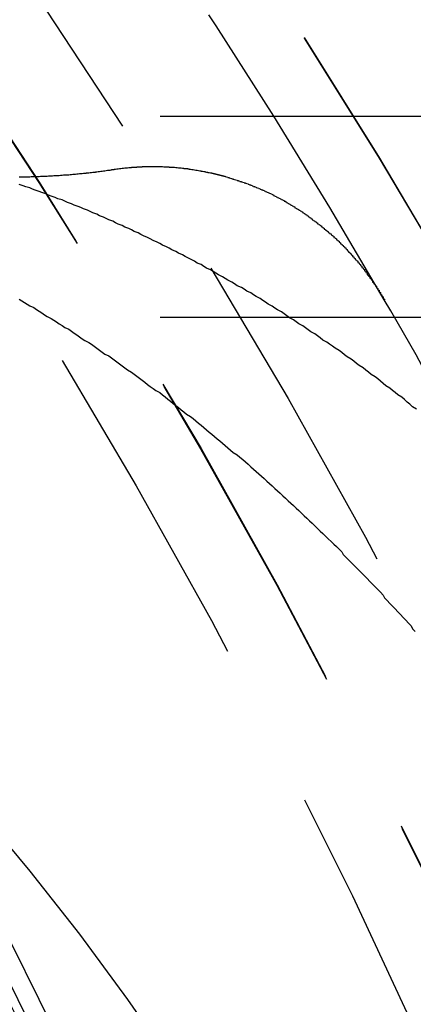
# Model space of a CAD drawing. Extents: x 4199 to 5290, y 476 to 1263.
# Drawn here: x 4489 to 4492, y 746 to 753 of the extents above; entities that cross this region are included whole.
import ezdxf

# ---------------------------------------------------------------- set-up
doc = ezdxf.new("R2010")
doc.units = 0
doc.header["$LTSCALE"] = 10
doc.linetypes.add('VERDECKT', pattern=[0.375, 0.25, -0.125])
doc.layers.get('0').update_dxf_attribs({"linetype": 'CONTINUOUS'})
doc.layers.add('STEMPEL', color=3, linetype='CONTINUOUS')

# ---------------------------------------------------------------- blocks, each defined once
blk = doc.blocks.new('A$CC4986A87')
at = {"color": 1, "linetype": 'VERDECKT'}
for p, q in [((2563.6632, 931.4717), (2673.5125, 931.4717)), ((2563.6632, 929.9717), (2673.5125, 929.9717))]:
    blk.add_line(p, q, dxfattribs=at)
at = {"color": 1}
for points in [[(2573.86, 930.106, 0), (2573.88, 930.093, 0), (2573.9, 930.081, 0), (2573.92, 930.068, 0), (2573.94, 930.055, 0), (2573.97, 930.042, 0), (2573.99, 930.028, 0), (2574.01, 930.015, 0), (2574.03, 930.002, 0), (2574.05, 929.989, 0), (2574.07, 929.975, 0), (2574.1, 929.962, 0), (2574.12, 929.948, 0), (2574.14, 929.935, 0), (2574.16, 929.921, 0), (2574.18, 929.908, 0), (2574.2, 929.894, 0), (2574.23, 929.88, 0), (2574.25, 929.866, 0), (2574.27, 929.852, 0), (2574.29, 929.838, 0), (2574.31, 929.824, 0), (2574.33, 929.81, 0), (2574.35, 929.796, 0), (2574.38, 929.782, 0), (2574.4, 929.768, 0), (2574.42, 929.753, 0), (2574.44, 929.739, 0), (2574.46, 929.724, 0), (2574.48, 929.71, 0), (2574.5, 929.695, 0), (2574.53, 929.681, 0), (2574.55, 929.666, 0), (2574.57, 929.651, 0), (2574.59, 929.636, 0), (2574.61, 929.622, 0), (2574.63, 929.607, 0), (2574.65, 929.592, 0), (2574.67, 929.577, 0), (2574.7, 929.561, 0), (2574.72, 929.546, 0), (2574.74, 929.531, 0), (2574.76, 929.516, 0), (2574.78, 929.5, 0), (2574.8, 929.485, 0), (2574.82, 929.469, 0), (2574.84, 929.454, 0), (2574.86, 929.438, 0), (2574.88, 929.423, 0), (2574.91, 929.407, 0), (2574.93, 929.391, 0), (2574.95, 929.375, 0), (2574.97, 929.359, 0), (2574.99, 929.343, 0), (2575.01, 929.327, 0), (2575.03, 929.311, 0), (2575.05, 929.295, 0), (2575.07, 929.279, 0), (2575.09, 929.263, 0), (2575.11, 929.246, 0), (2575.14, 929.23, 0), (2575.16, 929.213, 0), (2575.18, 929.197, 0), (2575.2, 929.18, 0), (2575.22, 929.164, 0), (2575.24, 929.147, 0), (2575.26, 929.13, 0), (2575.28, 929.113, 0), (2575.3, 929.097, 0), (2575.32, 929.08, 0), (2575.34, 929.063, 0), (2575.36, 929.046, 0), (2575.38, 929.029, 0), (2575.4, 929.011, 0), (2575.42, 928.994, 0), (2575.44, 928.977, 0), (2575.46, 928.96, 0), (2575.49, 928.942, 0), (2575.51, 928.925, 0), (2575.53, 928.907, 0), (2575.55, 928.89, 0), (2575.57, 928.872, 0), (2575.59, 928.854, 0), (2575.61, 928.836, 0), (2575.63, 928.819, 0), (2575.65, 928.801, 0), (2575.67, 928.783, 0), (2575.69, 928.765, 0), (2575.71, 928.747, 0), (2575.73, 928.729, 0), (2575.75, 928.71, 0), (2575.77, 928.692, 0), (2575.79, 928.674, 0), (2575.81, 928.656, 0), (2575.83, 928.637, 0), (2575.85, 928.619, 0), (2575.87, 928.6, 0), (2575.89, 928.582, 0), (2575.91, 928.563, 0), (2575.93, 928.544, 0), (2575.95, 928.526, 0), (2575.97, 928.507, 0), (2575.99, 928.488, 0), (2576.01, 928.469, 0), (2576.03, 928.45, 0), (2576.05, 928.431, 0), (2576.07, 928.412, 0), (2576.09, 928.393, 0), (2576.11, 928.373, 0), (2576.13, 928.354, 0), (2576.15, 928.335, 0), (2576.17, 928.315, 0), (2576.19, 928.296, 0), (2576.21, 928.276, 0), (2576.23, 928.257, 0), (2576.25, 928.237, 0), (2576.27, 928.218, 0), (2576.28, 928.198, 0), (2576.3, 928.178, 0), (2576.32, 928.158, 0), (2576.34, 928.138, 0), (2576.36, 928.118, 0), (2576.38, 928.098, 0), (2576.4, 928.078, 0), (2576.42, 928.058, 0), (2576.44, 928.038, 0), (2576.46, 928.018, 0), (2576.48, 927.997, 0), (2576.5, 927.977, 0), (2576.52, 927.957, 0), (2576.54, 927.936, 0), (2576.56, 927.916, 0), (2576.58, 927.895, 0), (2576.59, 927.874, 0), (2576.61, 927.854, 0), (2576.63, 927.833, 0), (2576.65, 927.812, 0), (2576.67, 927.791, 0), (2576.69, 927.77, 0), (2576.71, 927.749, 0), (2576.73, 927.728, 0), (2576.75, 927.707, 0), (2576.77, 927.686, 0), (2576.79, 927.665, 0), (2576.8, 927.644, 0), (2576.82, 927.622, 0)], [(2576.83, 929.284, 0), (2576.8, 929.302, 0), (2576.78, 929.32, 0), (2576.76, 929.337, 0), (2576.74, 929.355, 0), (2576.72, 929.372, 0), (2576.69, 929.39, 0), (2576.67, 929.407, 0), (2576.65, 929.424, 0), (2576.63, 929.441, 0), (2576.6, 929.458, 0), (2576.58, 929.475, 0), (2576.56, 929.492, 0), (2576.54, 929.509, 0), (2576.52, 929.526, 0), (2576.49, 929.543, 0), (2576.47, 929.559, 0), (2576.45, 929.576, 0), (2576.43, 929.592, 0), (2576.4, 929.609, 0), (2576.38, 929.625, 0), (2576.36, 929.641, 0), (2576.34, 929.658, 0), (2576.31, 929.674, 0), (2576.29, 929.69, 0), (2576.27, 929.706, 0), (2576.25, 929.722, 0), (2576.22, 929.738, 0), (2576.2, 929.753, 0), (2576.18, 929.769, 0), (2576.16, 929.785, 0), (2576.13, 929.8, 0), (2576.11, 929.816, 0), (2576.09, 929.831, 0), (2576.07, 929.847, 0), (2576.04, 929.862, 0), (2576.02, 929.877, 0), (2576, 929.892, 0), (2575.98, 929.907, 0), (2575.95, 929.922, 0), (2575.93, 929.937, 0), (2575.91, 929.952, 0), (2575.88, 929.967, 0), (2575.86, 929.981, 0), (2575.84, 929.996, 0), (2575.82, 930.011, 0), (2575.79, 930.025, 0), (2575.77, 930.039, 0), (2575.75, 930.054, 0), (2575.72, 930.068, 0), (2575.7, 930.082, 0), (2575.68, 930.096, 0), (2575.66, 930.11, 0), (2575.63, 930.124, 0), (2575.61, 930.138, 0), (2575.59, 930.152, 0), (2575.56, 930.166, 0), (2575.54, 930.179, 0), (2575.52, 930.193, 0), (2575.49, 930.206, 0), (2575.47, 930.22, 0), (2575.45, 930.233, 0), (2575.42, 930.247, 0), (2575.4, 930.26, 0), (2575.38, 930.273, 0), (2575.35, 930.286, 0), (2575.33, 930.299, 0), (2575.31, 930.312, 0), (2575.29, 930.325, 0), (2575.26, 930.338, 0), (2575.24, 930.35, 0), (2575.22, 930.363, 0), (2575.19, 930.375, 0), (2575.17, 930.388, 0), (2575.15, 930.4, 0), (2575.12, 930.413, 0), (2575.1, 930.425, 0), (2575.08, 930.437, 0), (2575.05, 930.449, 0), (2575.03, 930.461, 0), (2575, 930.473, 0), (2574.98, 930.485, 0), (2574.96, 930.497, 0), (2574.93, 930.509, 0), (2574.91, 930.52, 0), (2574.89, 930.532, 0), (2574.86, 930.544, 0), (2574.84, 930.555, 0), (2574.82, 930.566, 0), (2574.79, 930.578, 0), (2574.77, 930.589, 0), (2574.75, 930.6, 0), (2574.72, 930.611, 0), (2574.7, 930.622, 0), (2574.68, 930.633, 0), (2574.65, 930.644, 0), (2574.63, 930.655, 0), (2574.6, 930.666, 0), (2574.58, 930.676, 0), (2574.56, 930.687, 0), (2574.53, 930.697, 0), (2574.51, 930.708, 0), (2574.49, 930.718, 0), (2574.46, 930.728, 0), (2574.44, 930.739, 0), (2574.41, 930.749, 0), (2574.39, 930.759, 0), (2574.37, 930.769, 0), (2574.34, 930.779, 0), (2574.32, 930.789, 0), (2574.3, 930.798, 0), (2574.27, 930.808, 0), (2574.25, 930.818, 0), (2574.22, 930.827, 0), (2574.2, 930.837, 0), (2574.18, 930.846, 0), (2574.15, 930.855, 0), (2574.13, 930.865, 0), (2574.1, 930.874, 0), (2574.08, 930.883, 0), (2574.06, 930.892, 0), (2574.03, 930.901, 0), (2574.01, 930.91, 0), (2573.98, 930.919, 0), (2573.96, 930.928, 0), (2573.94, 930.936, 0), (2573.91, 930.945, 0), (2573.89, 930.953, 0), (2573.86, 930.962, 0)]]:
    blk.add_polyline3d(points, dxfattribs=at)
at = {"color": 1, "linetype": 'VERDECKT'}
blk.add_polyline3d([(2567.62, 930.714, 0), (2568.08, 930.526, 0), (2568.53, 930.317, 0), (2568.98, 930.088, 0), (2569.42, 929.838, 0), (2569.86, 929.569, 0), (2570.3, 929.28, 0), (2570.73, 928.971, 0), (2571.16, 928.643, 0), (2571.57, 928.296, 0), (2571.99, 927.931, 0), (2572.39, 927.547, 0), (2572.79, 927.145, 0), (2573.18, 926.725, 0), (2573.56, 926.288, 0), (2573.94, 925.833, 0), (2574.31, 925.362, 0), (2574.67, 924.875, 0), (2575.02, 924.371, 0)], dxfattribs=at)
for points in [[(2573.86, 931.019, 0), (2573.87, 931.019, 0), (2573.88, 931.019, 0), (2573.89, 931.019, 0), (2573.9, 931.019, 0), (2573.91, 931.02, 0), (2573.92, 931.02, 0), (2573.92, 931.02, 0), (2573.93, 931.02, 0), (2573.94, 931.02, 0), (2573.95, 931.021, 0), (2573.96, 931.021, 0), (2573.97, 931.021, 0), (2573.98, 931.021, 0), (2573.98, 931.022, 0), (2573.99, 931.022, 0), (2574, 931.022, 0), (2574.01, 931.022, 0), (2574.02, 931.023, 0), (2574.03, 931.023, 0), (2574.04, 931.023, 0), (2574.05, 931.024, 0), (2574.05, 931.024, 0), (2574.06, 931.025, 0), (2574.07, 931.025, 0), (2574.08, 931.026, 0), (2574.09, 931.026, 0), (2574.1, 931.026, 0), (2574.11, 931.027, 0), (2574.11, 931.027, 0), (2574.12, 931.028, 0), (2574.13, 931.028, 0), (2574.14, 931.029, 0), (2574.15, 931.03, 0), (2574.16, 931.03, 0), (2574.17, 931.031, 0), (2574.17, 931.031, 0), (2574.18, 931.032, 0), (2574.19, 931.033, 0), (2574.2, 931.033, 0), (2574.21, 931.034, 0), (2574.22, 931.035, 0), (2574.23, 931.035, 0), (2574.24, 931.036, 0), (2574.24, 931.037, 0), (2574.25, 931.037, 0), (2574.26, 931.038, 0), (2574.27, 931.039, 0), (2574.28, 931.04, 0), (2574.29, 931.041, 0), (2574.3, 931.041, 0), (2574.3, 931.042, 0), (2574.31, 931.043, 0), (2574.32, 931.044, 0), (2574.33, 931.045, 0), (2574.34, 931.046, 0), (2574.35, 931.047, 0), (2574.36, 931.047, 0), (2574.36, 931.048, 0), (2574.37, 931.049, 0), (2574.38, 931.05, 0), (2574.39, 931.051, 0), (2574.4, 931.052, 0), (2574.41, 931.053, 0), (2574.42, 931.054, 0), (2574.43, 931.055, 0), (2574.43, 931.056, 0), (2574.44, 931.057, 0), (2574.45, 931.059, 0), (2574.46, 931.06, 0), (2574.47, 931.061, 0), (2574.48, 931.062, 0), (2574.49, 931.063, 0), (2574.49, 931.064, 0), (2574.5, 931.065, 0), (2574.51, 931.067, 0), (2574.52, 931.068, 0), (2574.53, 931.069, 0), (2574.54, 931.07, 0), (2574.55, 931.071, 0), (2574.55, 931.073, 0), (2574.56, 931.074, 0)], [(2574.56, 931.074, 0), (2574.57, 931.075, 0), (2574.57, 931.076, 0), (2574.58, 931.076, 0), (2574.58, 931.077, 0), (2574.59, 931.078, 0), (2574.6, 931.079, 0), (2574.6, 931.079, 0), (2574.61, 931.08, 0), (2574.61, 931.081, 0), (2574.62, 931.081, 0), (2574.62, 931.082, 0), (2574.63, 931.083, 0), (2574.63, 931.083, 0), (2574.64, 931.084, 0), (2574.64, 931.084, 0), (2574.65, 931.085, 0), (2574.65, 931.086, 0), (2574.66, 931.086, 0), (2574.67, 931.087, 0), (2574.67, 931.087, 0), (2574.68, 931.088, 0), (2574.68, 931.088, 0), (2574.69, 931.089, 0), (2574.69, 931.089, 0), (2574.7, 931.089, 0), (2574.7, 931.09, 0), (2574.71, 931.09, 0), (2574.71, 931.091, 0), (2574.72, 931.091, 0), (2574.72, 931.091, 0), (2574.73, 931.092, 0), (2574.74, 931.092, 0), (2574.74, 931.093, 0), (2574.75, 931.093, 0), (2574.75, 931.093, 0), (2574.76, 931.093, 0), (2574.76, 931.094, 0), (2574.77, 931.094, 0), (2574.77, 931.094, 0), (2574.78, 931.094, 0), (2574.78, 931.095, 0), (2574.79, 931.095, 0), (2574.79, 931.095, 0), (2574.8, 931.095, 0), (2574.81, 931.095, 0), (2574.81, 931.095, 0), (2574.82, 931.096, 0), (2574.82, 931.096, 0), (2574.83, 931.096, 0), (2574.83, 931.096, 0), (2574.84, 931.096, 0), (2574.84, 931.096, 0), (2574.85, 931.096, 0), (2574.85, 931.096, 0), (2574.86, 931.096, 0), (2574.87, 931.096, 0), (2574.87, 931.096, 0), (2574.88, 931.096, 0), (2574.88, 931.096, 0), (2574.89, 931.096, 0), (2574.89, 931.096, 0), (2574.9, 931.096, 0), (2574.9, 931.096, 0), (2574.91, 931.095, 0), (2574.91, 931.095, 0), (2574.92, 931.095, 0), (2574.92, 931.095, 0), (2574.93, 931.095, 0), (2574.93, 931.095, 0), (2574.94, 931.094, 0), (2574.95, 931.094, 0), (2574.95, 931.094, 0), (2574.96, 931.094, 0), (2574.96, 931.093, 0), (2574.97, 931.093, 0), (2574.97, 931.093, 0), (2574.98, 931.093, 0), (2574.98, 931.092, 0), (2574.99, 931.092, 0), (2574.99, 931.091, 0), (2575, 931.091, 0), (2575, 931.091, 0), (2575.01, 931.09, 0), (2575.01, 931.09, 0), (2575.02, 931.09, 0), (2575.03, 931.089, 0), (2575.03, 931.089, 0), (2575.04, 931.088, 0), (2575.04, 931.088, 0), (2575.05, 931.087, 0), (2575.05, 931.087, 0), (2575.06, 931.086, 0), (2575.06, 931.086, 0), (2575.07, 931.085, 0), (2575.07, 931.085, 0), (2575.08, 931.084, 0), (2575.08, 931.083, 0), (2575.09, 931.083, 0), (2575.09, 931.082, 0), (2575.1, 931.081, 0), (2575.1, 931.081, 0), (2575.11, 931.08, 0), (2575.12, 931.08, 0), (2575.12, 931.079, 0), (2575.13, 931.078, 0), (2575.13, 931.077, 0), (2575.14, 931.077, 0), (2575.14, 931.076, 0), (2575.15, 931.075, 0), (2575.15, 931.074, 0), (2575.16, 931.074, 0), (2575.16, 931.073, 0), (2575.17, 931.072, 0), (2575.17, 931.071, 0), (2575.18, 931.07, 0), (2575.18, 931.07, 0), (2575.19, 931.069, 0), (2575.19, 931.068, 0), (2575.2, 931.067, 0), (2575.2, 931.066, 0), (2575.21, 931.065, 0), (2575.21, 931.064, 0), (2575.22, 931.063, 0), (2575.22, 931.062, 0), (2575.23, 931.061, 0), (2575.23, 931.061, 0), (2575.24, 931.06, 0), (2575.24, 931.059, 0), (2575.25, 931.058, 0), (2575.25, 931.057, 0), (2575.26, 931.055, 0), (2575.26, 931.054, 0), (2575.27, 931.053, 0), (2575.27, 931.052, 0), (2575.28, 931.051, 0), (2575.29, 931.05, 0), (2575.29, 931.049, 0), (2575.3, 931.048, 0), (2575.3, 931.047, 0), (2575.31, 931.046, 0), (2575.31, 931.044, 0), (2575.32, 931.043, 0), (2575.32, 931.042, 0), (2575.33, 931.041, 0), (2575.33, 931.04, 0), (2575.34, 931.039, 0), (2575.34, 931.037, 0), (2575.35, 931.036, 0), (2575.35, 931.035, 0), (2575.36, 931.034, 0), (2575.36, 931.032, 0), (2575.37, 931.031, 0), (2575.37, 931.03, 0), (2575.38, 931.028, 0), (2575.38, 931.027, 0), (2575.39, 931.026, 0), (2575.39, 931.024, 0), (2575.4, 931.023, 0), (2575.4, 931.021, 0), (2575.41, 931.02, 0), (2575.41, 931.019, 0), (2575.42, 931.017, 0), (2575.42, 931.016, 0), (2575.42, 931.014, 0), (2575.43, 931.013, 0), (2575.43, 931.011, 0), (2575.44, 931.01, 0), (2575.44, 931.008, 0), (2575.45, 931.007, 0), (2575.45, 931.005, 0), (2575.46, 931.004, 0), (2575.46, 931.002, 0), (2575.47, 931, 0), (2575.47, 930.999, 0), (2575.48, 930.997, 0), (2575.48, 930.996, 0), (2575.49, 930.994, 0), (2575.49, 930.992, 0), (2575.5, 930.991, 0), (2575.5, 930.989, 0), (2575.51, 930.987, 0), (2575.51, 930.985, 0), (2575.52, 930.984, 0), (2575.52, 930.982, 0), (2575.53, 930.98, 0), (2575.53, 930.978, 0), (2575.54, 930.977, 0), (2575.54, 930.975, 0), (2575.55, 930.973, 0), (2575.55, 930.971, 0), (2575.56, 930.969, 0), (2575.56, 930.968, 0), (2575.57, 930.966, 0), (2575.57, 930.964, 0), (2575.58, 930.962, 0), (2575.58, 930.96, 0), (2575.59, 930.958, 0), (2575.59, 930.956, 0), (2575.6, 930.954, 0), (2575.6, 930.952, 0), (2575.61, 930.95, 0), (2575.61, 930.948, 0), (2575.62, 930.946, 0), (2575.62, 930.944, 0), (2575.63, 930.942, 0), (2575.63, 930.94, 0), (2575.64, 930.938, 0), (2575.64, 930.936, 0), (2575.65, 930.934, 0), (2575.65, 930.932, 0), (2575.66, 930.929, 0), (2575.66, 930.927, 0), (2575.67, 930.925, 0), (2575.67, 930.923, 0), (2575.68, 930.921, 0), (2575.68, 930.919, 0), (2575.69, 930.916, 0), (2575.69, 930.914, 0), (2575.7, 930.912, 0), (2575.7, 930.91, 0), (2575.71, 930.907, 0), (2575.71, 930.905, 0), (2575.72, 930.903, 0), (2575.72, 930.901, 0), (2575.73, 930.898, 0), (2575.73, 930.896, 0), (2575.74, 930.894, 0), (2575.74, 930.891, 0), (2575.75, 930.889, 0), (2575.75, 930.886, 0), (2575.76, 930.884, 0), (2575.76, 930.882, 0), (2575.76, 930.879, 0), (2575.77, 930.877, 0), (2575.77, 930.874, 0), (2575.78, 930.872, 0), (2575.78, 930.869, 0), (2575.79, 930.867, 0), (2575.79, 930.864, 0), (2575.8, 930.862, 0), (2575.8, 930.859, 0), (2575.81, 930.857, 0), (2575.81, 930.854, 0), (2575.82, 930.851, 0), (2575.82, 930.849, 0), (2575.83, 930.846, 0), (2575.83, 930.844, 0), (2575.84, 930.841, 0), (2575.84, 930.838, 0), (2575.85, 930.836, 0), (2575.85, 930.833, 0), (2575.86, 930.83, 0), (2575.86, 930.828, 0), (2575.86, 930.825, 0), (2575.87, 930.822, 0), (2575.87, 930.819, 0), (2575.88, 930.817, 0), (2575.88, 930.814, 0), (2575.89, 930.811, 0), (2575.89, 930.808, 0), (2575.9, 930.805, 0), (2575.9, 930.803, 0), (2575.91, 930.8, 0), (2575.91, 930.797, 0), (2575.92, 930.794, 0), (2575.92, 930.791, 0), (2575.92, 930.788, 0), (2575.93, 930.785, 0), (2575.93, 930.783, 0), (2575.94, 930.78, 0), (2575.94, 930.777, 0), (2575.95, 930.774, 0), (2575.95, 930.771, 0), (2575.96, 930.768, 0), (2575.96, 930.765, 0), (2575.97, 930.762, 0), (2575.97, 930.759, 0), (2575.98, 930.756, 0), (2575.98, 930.753, 0), (2575.98, 930.75, 0), (2575.99, 930.747, 0), (2575.99, 930.744, 0), (2576, 930.74, 0), (2576, 930.737, 0), (2576.01, 930.734, 0), (2576.01, 930.731, 0), (2576.02, 930.728, 0), (2576.02, 930.725, 0), (2576.02, 930.722, 0), (2576.03, 930.718, 0), (2576.03, 930.715, 0), (2576.04, 930.712, 0), (2576.04, 930.709, 0), (2576.05, 930.706, 0), (2576.05, 930.702, 0), (2576.05, 930.699, 0), (2576.06, 930.696, 0), (2576.06, 930.693, 0), (2576.07, 930.689, 0), (2576.07, 930.686, 0), (2576.08, 930.683, 0), (2576.08, 930.679, 0), (2576.09, 930.676, 0), (2576.09, 930.673, 0), (2576.09, 930.669, 0), (2576.1, 930.666, 0), (2576.1, 930.663, 0), (2576.11, 930.659, 0), (2576.11, 930.656, 0), (2576.12, 930.653, 0), (2576.12, 930.649, 0), (2576.12, 930.646, 0), (2576.13, 930.642, 0), (2576.13, 930.639, 0), (2576.14, 930.635, 0), (2576.14, 930.632, 0), (2576.14, 930.628, 0), (2576.15, 930.625, 0), (2576.15, 930.621, 0), (2576.16, 930.618, 0), (2576.16, 930.614, 0), (2576.17, 930.611, 0), (2576.17, 930.607, 0), (2576.17, 930.604, 0), (2576.18, 930.6, 0), (2576.18, 930.596, 0), (2576.19, 930.593, 0), (2576.19, 930.589, 0), (2576.19, 930.586, 0), (2576.2, 930.582, 0), (2576.2, 930.578, 0), (2576.21, 930.575, 0), (2576.21, 930.571, 0), (2576.21, 930.567, 0), (2576.22, 930.564, 0), (2576.22, 930.56, 0), (2576.23, 930.556, 0), (2576.23, 930.553, 0), (2576.23, 930.549, 0), (2576.24, 930.545, 0), (2576.24, 930.541, 0), (2576.25, 930.538, 0), (2576.25, 930.534, 0), (2576.25, 930.53, 0), (2576.26, 930.526, 0), (2576.26, 930.523, 0), (2576.26, 930.519, 0), (2576.27, 930.515, 0), (2576.27, 930.511, 0), (2576.28, 930.507, 0), (2576.28, 930.504, 0), (2576.28, 930.5, 0), (2576.29, 930.496, 0), (2576.29, 930.492, 0), (2576.3, 930.488, 0), (2576.3, 930.484, 0), (2576.3, 930.48, 0), (2576.31, 930.476, 0), (2576.31, 930.473, 0), (2576.31, 930.469, 0), (2576.32, 930.465, 0), (2576.32, 930.461, 0), (2576.32, 930.457, 0), (2576.33, 930.453, 0), (2576.33, 930.449, 0), (2576.34, 930.445, 0), (2576.34, 930.441, 0), (2576.34, 930.437, 0), (2576.35, 930.433, 0), (2576.35, 930.429, 0), (2576.35, 930.425, 0), (2576.36, 930.421, 0), (2576.36, 930.417, 0), (2576.36, 930.413, 0), (2576.37, 930.409, 0), (2576.37, 930.405, 0), (2576.37, 930.401, 0), (2576.38, 930.397, 0), (2576.38, 930.393, 0), (2576.39, 930.389, 0), (2576.39, 930.384, 0), (2576.39, 930.38, 0), (2576.4, 930.376, 0), (2576.4, 930.372, 0), (2576.4, 930.368, 0), (2576.41, 930.364, 0), (2576.41, 930.36, 0), (2576.41, 930.356, 0), (2576.42, 930.351, 0), (2576.42, 930.347, 0), (2576.42, 930.343, 0), (2576.43, 930.339, 0), (2576.43, 930.335, 0), (2576.43, 930.331, 0), (2576.44, 930.326, 0), (2576.44, 930.322, 0), (2576.44, 930.318, 0), (2576.45, 930.314, 0), (2576.45, 930.31, 0), (2576.45, 930.305, 0), (2576.46, 930.301, 0), (2576.46, 930.297, 0), (2576.46, 930.293, 0), (2576.46, 930.288, 0), (2576.47, 930.284, 0), (2576.47, 930.28, 0), (2576.47, 930.276, 0), (2576.48, 930.271, 0), (2576.48, 930.267, 0), (2576.48, 930.263, 0), (2576.49, 930.259, 0), (2576.49, 930.254, 0), (2576.49, 930.25, 0), (2576.5, 930.246, 0), (2576.5, 930.241, 0), (2576.5, 930.237, 0), (2576.5, 930.233, 0), (2576.51, 930.228, 0), (2576.51, 930.224, 0), (2576.51, 930.22, 0), (2576.52, 930.215, 0), (2576.52, 930.211, 0), (2576.52, 930.207, 0), (2576.53, 930.202, 0), (2576.53, 930.198, 0), (2576.53, 930.194, 0), (2576.53, 930.189, 0), (2576.54, 930.185, 0), (2576.54, 930.181, 0), (2576.54, 930.176, 0), (2576.55, 930.172, 0), (2576.55, 930.167, 0), (2576.55, 930.163, 0), (2576.55, 930.159, 0), (2576.56, 930.154, 0), (2576.56, 930.15, 0), (2576.56, 930.145, 0), (2576.56, 930.141, 0), (2576.57, 930.137, 0), (2576.57, 930.132, 0), (2576.57, 930.128, 0), (2576.58, 930.123, 0), (2576.58, 930.119, 0), (2576.58, 930.114, 0), (2576.58, 930.11, 0), (2576.59, 930.106, 0), (2576.59, 930.101, 0)]]:
    blk.add_polyline3d(points)
for radius in [115, 114.3661, 57.5883, 57, 57, 55.6656, 53.5, 52.8546, 52.0031, 52, 52, 51.5, 50.5007, 50.5004, 50.5, 49, 48.25, 48.25, 48.2464, 47.6909, 45.25, 45.1078, 44.25]:
    blk.add_circle((2533.3617, 904.972), radius, dxfattribs=at)
for radius in [58, 55]:
    blk.add_circle((2533.3617, 904.972), radius)
for radius, start, end in [(64, 0, 180), (54.5, 0, 180), (50, 30.17103, 44.82897)]:
    blk.add_arc((2533.3617, 904.972), radius, start, end, dxfattribs=at)
for radius, start, end in [(45.05, 24.40809, 35.58949), (45, 24.41021, 35.58935), (50, 26.68153, 30.17103)]:
    blk.add_arc((2533.3617, 904.972), radius, start, end)

msp = doc.modelspace()

# ---------------------------------------------------------------- block references
at = {"layer": 'STEMPEL'}
msp.add_blockref('A$CC4986A87', (1915.5766, -178.9122, -156.7831), dxfattribs=at)

doc.saveas('drawing.dxf')
